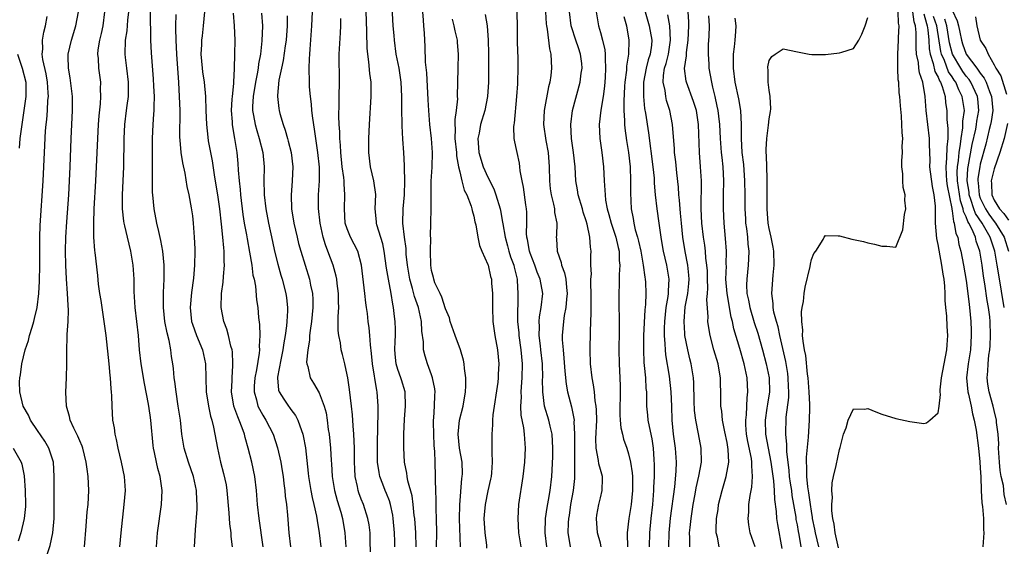
# Model space of a CAD drawing. Units: inches. Extents: x 2610000 to 2613000, y 1497000 to 1500000.
# Drawn here: x 2611456 to 2611596, y 1497245 to 1497320 of the extents above; entities that cross this region are included whole.
import ezdxf

# ---------------------------------------------------------------- set-up
doc = ezdxf.new("R2010")
doc.units = ezdxf.units.IN
doc.header["$MEASUREMENT"] = 0
doc.layers.add('LD26101497_2ft', color=93, linetype='Continuous')

msp = doc.modelspace()

# ---------------------------------------------------------------- linework, layer by layer
at = {"layer": 'LD26101497_2ft'}
for points, elevation in [([(2611515.71, 1497245), (2611515.74, 1497247), (2611515.71, 1497249), (2611515.65, 1497250.35), (2611515.66, 1497251.66), (2611515.6, 1497253), (2611515.55, 1497254.45), (2611515.57, 1497255), (2611515.51, 1497257), (2611515.46, 1497258.54), (2611515.38, 1497259.38), (2611515.31, 1497261), (2611515.28, 1497262.72), (2611515.29, 1497263), (2611515.34, 1497263.34), (2611515.41, 1497265), (2611515.44, 1497266.56), (2611515.49, 1497267), (2611515.45, 1497267.45), (2611515.14, 1497269), (2611515, 1497269.44), (2611514.42, 1497271), (2611514.09, 1497272.09), (2611513.87, 1497273), (2611513.87, 1497274.13), (2611513.62, 1497275.62), (2611513.59, 1497277), (2611513.16, 1497279), (2611512.58, 1497280.58), (2611512.31, 1497281.69), (2611511.91, 1497283), (2611511.57, 1497285), (2611511.41, 1497286.59), (2611511.37, 1497287.37), (2611511.15, 1497289), (2611510.92, 1497291), (2611510.98, 1497293), (2611511.16, 1497295), (2611511.2, 1497297), (2611511.15, 1497298.85), (2611511.17, 1497299.17), (2611511.06, 1497301), (2611510.9, 1497302.9), (2611510.8, 1497304.8), (2611510.8, 1497305.2), (2611510.78, 1497307), (2611510.78, 1497309), (2611510.69, 1497311), (2611510.39, 1497313), (2611509.99, 1497315), (2611509.71, 1497317), (2611509.67, 1497317.67), (2611509.55, 1497319), (2611509.33, 1497322.67)], 8966), ([(2611459.42, 1497241), (2611460.8, 1497245.2), (2611461.18, 1497247), (2611461.35, 1497249), (2611461.37, 1497251.37), (2611461.35, 1497253), (2611461.37, 1497255), (2611461.24, 1497257), (2611460.59, 1497259), (2611460.01, 1497260.01), (2611459, 1497261.52), (2611457.98, 1497263), (2611457.68, 1497263.68), (2611456.94, 1497265), (2611456.45, 1497267), (2611456.44, 1497268.44), (2611456.46, 1497269), (2611456.57, 1497269.43), (2611456.74, 1497271), (2611457.23, 1497273), (2611457.71, 1497274.29), (2611457.86, 1497275), (2611458.21, 1497276.21), (2611458.46, 1497277), (2611458.57, 1497277.43), (2611458.92, 1497279), (2611459.18, 1497281), (2611459.28, 1497282.72), (2611459.31, 1497285), (2611459.31, 1497289), (2611459.36, 1497290.64), (2611459.79, 1497297), (2611459.96, 1497301), (2611460.12, 1497304.12), (2611460.2, 1497305), (2611460.29, 1497305.71), (2611460.39, 1497307), (2611460.47, 1497308.47), (2611460.53, 1497309), (2611460.51, 1497309.49), (2611460.41, 1497311), (2611460.19, 1497312.19), (2611459.74, 1497314.26), (2611459.65, 1497315), (2611459.72, 1497315.72), (2611459.71, 1497317), (2611459.89, 1497318.12), (2611460.12, 1497319), (2611460.35, 1497320.35)], 8940), ([(2611465.65, 1497245), (2611465.92, 1497247.92), (2611466.06, 1497249.94), (2611466.16, 1497251), (2611466.26, 1497253), (2611466.19, 1497255), (2611466.03, 1497256.03), (2611465.92, 1497257), (2611465.42, 1497259), (2611465.31, 1497259.31), (2611465, 1497260.03), (2611464.72, 1497260.72), (2611464.15, 1497261.85), (2611463.64, 1497263), (2611463.53, 1497263.53), (2611463.09, 1497265), (2611463.01, 1497266.99), (2611463.11, 1497269), (2611463.16, 1497271), (2611463.15, 1497273), (2611463.2, 1497274.8), (2611463.18, 1497275.18), (2611463.32, 1497277), (2611463.39, 1497278.61), (2611463.32, 1497279.32), (2611463.25, 1497281), (2611463.09, 1497283.09), (2611463, 1497285), (2611462.97, 1497287), (2611463.03, 1497289), (2611463.16, 1497291.16), (2611463.42, 1497295), (2611463.54, 1497297), (2611463.64, 1497299), (2611463.77, 1497303), (2611463.95, 1497307), (2611463.95, 1497309), (2611463.63, 1497311.63), (2611463.39, 1497313), (2611463.35, 1497314.65), (2611463.36, 1497315), (2611463.82, 1497317), (2611464.44, 1497319), (2611464.8, 1497321)], 8942), ([(2611470.7, 1497245), (2611470.87, 1497247), (2611471.32, 1497251), (2611471.47, 1497253), (2611471.35, 1497255), (2611470.94, 1497257), (2611470.43, 1497259), (2611470.22, 1497260.22), (2611470, 1497261), (2611469.92, 1497261.92), (2611469.7, 1497263), (2611469.59, 1497265), (2611469.57, 1497266.43), (2611469.52, 1497267), (2611469.45, 1497267.45), (2611469.38, 1497269), (2611469.33, 1497269.33), (2611469.18, 1497271), (2611468.75, 1497275), (2611468.48, 1497277), (2611468.15, 1497279), (2611468.01, 1497280.01), (2611467.85, 1497281), (2611467.67, 1497282.33), (2611467.56, 1497283.56), (2611467.17, 1497286.83), (2611467.12, 1497287.12), (2611466.98, 1497288.98), (2611466.97, 1497291), (2611467.05, 1497293), (2611467.29, 1497297), (2611467.39, 1497299), (2611467.55, 1497303), (2611467.66, 1497305), (2611467.75, 1497306.25), (2611467.94, 1497307.94), (2611467.99, 1497309), (2611467.94, 1497310.06), (2611467.96, 1497311), (2611467.68, 1497313), (2611467.63, 1497314.37), (2611467.55, 1497315), (2611467.6, 1497315.6), (2611467.84, 1497317), (2611468.07, 1497317.93), (2611468.3, 1497319), (2611468.55, 1497321)], 8944), ([(2611475.89, 1497245), (2611476.04, 1497247), (2611476.6, 1497251), (2611476.71, 1497253), (2611476.44, 1497255), (2611476.1, 1497256.1), (2611475.88, 1497257), (2611475.61, 1497258.39), (2611475.46, 1497259), (2611475.41, 1497259.41), (2611475.1, 1497263), (2611475, 1497263.72), (2611474.76, 1497265.24), (2611474.2, 1497268.2), (2611473.71, 1497271), (2611473.48, 1497273), (2611473.33, 1497275), (2611473.11, 1497277), (2611472.87, 1497279), (2611472.74, 1497281.26), (2611472.73, 1497283), (2611472.6, 1497285), (2611472.27, 1497287), (2611472, 1497288), (2611471.76, 1497289), (2611471.4, 1497290.6), (2611471.29, 1497291), (2611471.25, 1497291.25), (2611471.08, 1497293), (2611471.07, 1497295), (2611471.24, 1497299), (2611471.28, 1497303), (2611471.4, 1497305), (2611471.65, 1497307), (2611471.72, 1497307.72), (2611471.9, 1497309), (2611471.92, 1497310.08), (2611471.91, 1497311), (2611471.69, 1497313), (2611471.48, 1497314.52), (2611471.43, 1497315), (2611471.48, 1497317), (2611471.71, 1497318.29), (2611471.84, 1497319.84), (2611471.97, 1497321)], 8946), ([(2611481.31, 1497245), (2611481.42, 1497247.42), (2611481.67, 1497250.33), (2611481.68, 1497251), (2611481.63, 1497251.63), (2611481.59, 1497253), (2611481.14, 1497255), (2611480.43, 1497257), (2611479.82, 1497259), (2611479.49, 1497261), (2611479.29, 1497263), (2611479, 1497265), (2611478.67, 1497267), (2611478.5, 1497268.5), (2611478.42, 1497269), (2611478.32, 1497270.32), (2611478.22, 1497271), (2611478.04, 1497272.04), (2611477.93, 1497273), (2611477.69, 1497274.31), (2611477.39, 1497275.39), (2611477.09, 1497277), (2611476.87, 1497279), (2611476.88, 1497281.12), (2611476.99, 1497283), (2611476.99, 1497284.99), (2611476.81, 1497287), (2611476.53, 1497288.53), (2611476.22, 1497289.78), (2611475.94, 1497291), (2611475.56, 1497293), (2611475.38, 1497295), (2611475.35, 1497295.35), (2611475.34, 1497297), (2611475.35, 1497298.65), (2611475.32, 1497299.32), (2611475.31, 1497303), (2611475.42, 1497305), (2611475.53, 1497306.47), (2611475.55, 1497307), (2611475.55, 1497307.55), (2611475.59, 1497309), (2611475.54, 1497310.46), (2611475.48, 1497311.48), (2611475.19, 1497315.19), (2611475.1, 1497317), (2611475.03, 1497321)], 8948), ([(2611478.63, 1497320.63), (2611478.6, 1497319), (2611478.62, 1497318.62), (2611478.63, 1497317), (2611478.73, 1497315), (2611479.02, 1497310.98), (2611479.13, 1497309), (2611479.2, 1497307), (2611479.18, 1497303.18), (2611479.23, 1497302.77), (2611479.37, 1497301), (2611479.57, 1497299.57), (2611479.91, 1497298.09), (2611480.21, 1497296.21), (2611480.47, 1497295), (2611480.82, 1497293.18), (2611481, 1497292.03), (2611481.13, 1497291), (2611481.27, 1497289), (2611481.34, 1497287.34), (2611481.35, 1497287), (2611481.32, 1497285), (2611481.17, 1497283.17), (2611480.88, 1497281.12), (2611480.68, 1497279), (2611480.87, 1497277), (2611481, 1497276.61), (2611481.6, 1497275), (2611482.42, 1497273), (2611482.84, 1497271), (2611482.98, 1497267), (2611483.27, 1497265), (2611483.56, 1497263.56), (2611483.74, 1497263), (2611484.02, 1497261.98), (2611484.56, 1497259), (2611485, 1497257), (2611485.43, 1497255.43), (2611485.78, 1497253.78), (2611485.91, 1497253), (2611486.2, 1497249.8), (2611486.28, 1497248.28), (2611486.46, 1497247), (2611486.47, 1497246.47), (2611486.63, 1497245)], 8950), ([(2611491.06, 1497245), (2611490.5, 1497249), (2611490.27, 1497251), (2611490.11, 1497253), (2611489.88, 1497255), (2611489.44, 1497257), (2611488.95, 1497259), (2611488.51, 1497260.51), (2611488.41, 1497261), (2611488.08, 1497261.92), (2611487.64, 1497263), (2611487.44, 1497263.44), (2611486.89, 1497265), (2611486.56, 1497267), (2611486.63, 1497268.63), (2611486.63, 1497269), (2611486.77, 1497270.77), (2611486.77, 1497271), (2611486.68, 1497272.68), (2611486.64, 1497273), (2611486.48, 1497273.52), (2611486.14, 1497275), (2611485.9, 1497275.9), (2611485.48, 1497277), (2611485.07, 1497279), (2611485.12, 1497281), (2611485.38, 1497282.62), (2611485.41, 1497283.41), (2611485.58, 1497285), (2611485.53, 1497285.53), (2611485.53, 1497287), (2611485.46, 1497287.46), (2611485.34, 1497289), (2611485.14, 1497290.86), (2611484.88, 1497293), (2611484.6, 1497295), (2611484.4, 1497296.4), (2611484.15, 1497297.85), (2611483.85, 1497299.85), (2611483.61, 1497301), (2611483.31, 1497302.69), (2611483.22, 1497303.22), (2611483.04, 1497305), (2611482.95, 1497307), (2611482.89, 1497309), (2611482.7, 1497311), (2611482.48, 1497312.48), (2611482.42, 1497313), (2611482.26, 1497315), (2611482.35, 1497316.35), (2611482.36, 1497317), (2611482.42, 1497317.58), (2611482.6, 1497319), (2611482.78, 1497321)], 8952), ([(2611486.8, 1497320.8), (2611486.94, 1497319), (2611487.01, 1497317), (2611487, 1497315), (2611486.96, 1497312.96), (2611486.83, 1497311), (2611486.83, 1497310.83), (2611486.63, 1497309), (2611486.62, 1497308.62), (2611486.52, 1497307), (2611486.64, 1497305.36), (2611486.65, 1497305), (2611486.69, 1497304.69), (2611487, 1497303), (2611487.31, 1497301), (2611487.47, 1497299.47), (2611487.51, 1497298.49), (2611487.64, 1497297), (2611487.77, 1497295.77), (2611487.83, 1497295), (2611488.19, 1497292.19), (2611488.38, 1497291), (2611488.68, 1497289.32), (2611488.77, 1497288.77), (2611489.14, 1497286.85), (2611489.46, 1497285), (2611489.61, 1497283.61), (2611489.76, 1497283), (2611489.95, 1497282.05), (2611490.11, 1497280.11), (2611490.3, 1497279), (2611490.41, 1497277.59), (2611490.56, 1497276.56), (2611490.58, 1497275), (2611490.5, 1497273.5), (2611490.54, 1497273), (2611490.51, 1497272.51), (2611490.13, 1497270.13), (2611489.89, 1497269), (2611489.8, 1497267.8), (2611489.76, 1497267), (2611490.1, 1497265.9), (2611490.31, 1497265), (2611490.53, 1497264.53), (2611491, 1497263.69), (2611491.44, 1497263), (2611492.46, 1497261), (2611493.08, 1497259.08), (2611493.57, 1497257), (2611493.78, 1497255.78), (2611493.9, 1497255), (2611494, 1497254), (2611494.14, 1497253), (2611494.2, 1497252.2), (2611494.36, 1497251), (2611494.51, 1497249.49), (2611494.73, 1497247), (2611494.96, 1497245)], 8954), ([(2611490.83, 1497320.83), (2611490.95, 1497319), (2611490.88, 1497316.88), (2611490.66, 1497315), (2611490.39, 1497313.61), (2611490.33, 1497313), (2611490.19, 1497312.19), (2611489.95, 1497311), (2611489.62, 1497309), (2611489.55, 1497307.55), (2611489.56, 1497307), (2611489.7, 1497306.3), (2611489.91, 1497305), (2611490.14, 1497304.14), (2611490.51, 1497303), (2611491.01, 1497301), (2611491.2, 1497299), (2611491.16, 1497297), (2611491.21, 1497295.21), (2611491.2, 1497295), (2611491.44, 1497293), (2611491.81, 1497291), (2611492.37, 1497288.37), (2611492.69, 1497287), (2611493.15, 1497285.15), (2611493.58, 1497283.58), (2611493.76, 1497283), (2611494.27, 1497281), (2611494.36, 1497280.36), (2611494.52, 1497279), (2611494.52, 1497278.52), (2611494.44, 1497277), (2611494.39, 1497276.39), (2611494.2, 1497275), (2611494.01, 1497273.99), (2611493.87, 1497273), (2611493.57, 1497271.57), (2611493.1, 1497269.1), (2611493.1, 1497269), (2611493.25, 1497267.25), (2611493.33, 1497267), (2611494.02, 1497265.98), (2611494.65, 1497265), (2611494.81, 1497264.81), (2611495, 1497264.52), (2611495.67, 1497263.67), (2611496.01, 1497263), (2611496.49, 1497261.51), (2611496.7, 1497261), (2611496.76, 1497260.76), (2611497.06, 1497259.06), (2611497.48, 1497255.48), (2611497.52, 1497255), (2611497.85, 1497253), (2611498.02, 1497252.02), (2611498.28, 1497251), (2611498.64, 1497249.36), (2611498.73, 1497248.73), (2611499.04, 1497247), (2611499.27, 1497245)], 8956), ([(2611494.46, 1497320.46), (2611494.46, 1497319), (2611494.33, 1497317), (2611494.2, 1497316.2), (2611493.91, 1497314.09), (2611493.65, 1497313), (2611493.3, 1497311.3), (2611493.1, 1497309.1), (2611493.1, 1497309), (2611493.28, 1497307.28), (2611493.33, 1497307), (2611493.43, 1497306.57), (2611493.88, 1497305), (2611494.2, 1497304.2), (2611494.51, 1497303), (2611494.63, 1497302.63), (2611495.04, 1497301), (2611495.28, 1497299), (2611495.19, 1497297), (2611495.02, 1497294.98), (2611495.11, 1497293), (2611495.43, 1497291), (2611495.87, 1497289), (2611496.1, 1497288.1), (2611496.41, 1497287), (2611497.66, 1497283), (2611497.81, 1497282.19), (2611498.07, 1497281), (2611498.13, 1497280.13), (2611498.14, 1497279), (2611497.95, 1497277), (2611497.75, 1497275.75), (2611497.66, 1497275), (2611497.64, 1497274.35), (2611497.39, 1497273), (2611497.22, 1497271.22), (2611497.25, 1497271), (2611497.39, 1497270.61), (2611497.72, 1497269), (2611498.23, 1497268.23), (2611499, 1497266.89), (2611499.73, 1497265), (2611500.01, 1497264.01), (2611500.15, 1497263), (2611500.32, 1497261.68), (2611500.43, 1497261), (2611500.63, 1497259), (2611500.72, 1497257.28), (2611500.76, 1497256.76), (2611500.87, 1497255), (2611501.2, 1497253), (2611501.58, 1497251.58), (2611502.08, 1497249.92), (2611502.32, 1497249), (2611502.68, 1497247), (2611502.83, 1497245)], 8958), ([(2611506.3, 1497244.3), (2611506.26, 1497245.74), (2611506.26, 1497247), (2611506.12, 1497248.12), (2611505.96, 1497249), (2611505.3, 1497251), (2611505, 1497251.74), (2611504.66, 1497252.66), (2611504.56, 1497253), (2611504.46, 1497253.54), (2611504.14, 1497255), (2611504.08, 1497256.08), (2611504.05, 1497257), (2611504.03, 1497257.97), (2611504.03, 1497259), (2611504.01, 1497260.01), (2611503.94, 1497261), (2611503.84, 1497262.16), (2611503.75, 1497263.75), (2611503.63, 1497265), (2611503.35, 1497267.35), (2611503.09, 1497269), (2611502.74, 1497270.74), (2611502.66, 1497271), (2611502.34, 1497272.34), (2611502.17, 1497273), (2611502.03, 1497273.97), (2611501.82, 1497275), (2611501.73, 1497275.73), (2611501.74, 1497277), (2611501.72, 1497277.72), (2611501.8, 1497279), (2611501.78, 1497279.78), (2611501.78, 1497281), (2611501.59, 1497282.41), (2611501.52, 1497283), (2611501.44, 1497283.44), (2611501, 1497285), (2611500.27, 1497287), (2611499.91, 1497287.91), (2611499.58, 1497289), (2611499.14, 1497291), (2611498.93, 1497293.07), (2611498.94, 1497295), (2611499.06, 1497297), (2611499.06, 1497298.94), (2611498.85, 1497301), (2611498.54, 1497303), (2611498.35, 1497304.35), (2611498.11, 1497305.89), (2611497.98, 1497307), (2611497.91, 1497307.91), (2611497.77, 1497309), (2611497.66, 1497310.34), (2611497.63, 1497311), (2611497.59, 1497313), (2611497.67, 1497314.33), (2611497.68, 1497315), (2611497.72, 1497315.72), (2611498, 1497319), (2611498.07, 1497321)], 8960), ([(2611509.8, 1497245), (2611509.76, 1497245.76), (2611509.75, 1497247), (2611509.56, 1497249), (2611509.48, 1497249.48), (2611509.17, 1497251), (2611509, 1497251.53), (2611508.59, 1497252.59), (2611508.42, 1497253), (2611508.09, 1497253.91), (2611507.66, 1497255), (2611507.54, 1497255.54), (2611507.33, 1497257), (2611507.29, 1497259), (2611507.35, 1497262.65), (2611507.39, 1497263.39), (2611507.39, 1497265), (2611507.27, 1497267), (2611507.21, 1497267.21), (2611506.59, 1497271), (2611506.46, 1497272.46), (2611506.3, 1497273.7), (2611506.22, 1497275), (2611506.11, 1497276.11), (2611505.99, 1497277), (2611505.87, 1497278.13), (2611505.76, 1497279), (2611505.66, 1497279.66), (2611505.53, 1497281), (2611505.05, 1497285), (2611504.51, 1497287), (2611504.01, 1497288.01), (2611503.48, 1497289), (2611503, 1497290.17), (2611502.74, 1497291), (2611502.61, 1497293), (2611502.68, 1497295), (2611502.57, 1497296.57), (2611502.56, 1497297), (2611502.52, 1497297.48), (2611502.31, 1497299), (2611502.09, 1497301), (2611502.05, 1497302.05), (2611501.94, 1497303), (2611501.94, 1497303.94), (2611501.86, 1497305), (2611501.81, 1497306.19), (2611501.88, 1497307.88), (2611501.88, 1497309), (2611501.92, 1497311), (2611501.89, 1497311.89), (2611501.88, 1497314.12), (2611501.86, 1497315), (2611502.03, 1497318.03), (2611502.1, 1497319), (2611502.08, 1497320.08)], 8962), ([(2611512.79, 1497245), (2611512.74, 1497247), (2611512.61, 1497249), (2611512.54, 1497249.46), (2611512.38, 1497251), (2611512.22, 1497252.22), (2611511.62, 1497254.38), (2611511.52, 1497255), (2611511.48, 1497255.48), (2611511.14, 1497257), (2611511.04, 1497259.04), (2611511.07, 1497261), (2611511.14, 1497263.14), (2611511.28, 1497265), (2611511.25, 1497267), (2611510.71, 1497268.71), (2611510.64, 1497269), (2611510.19, 1497270.19), (2611509.97, 1497271), (2611509.87, 1497271.87), (2611509.77, 1497273), (2611509.81, 1497274.19), (2611509.86, 1497275), (2611509.87, 1497275.87), (2611509.83, 1497277), (2611509.73, 1497277.73), (2611509.59, 1497279), (2611509.48, 1497279.48), (2611509.25, 1497281), (2611508.87, 1497283), (2611508.6, 1497284.6), (2611508.28, 1497287), (2611508.06, 1497288.06), (2611507.24, 1497290.76), (2611507.19, 1497291), (2611507.18, 1497291.18), (2611507, 1497293), (2611507.07, 1497295.07), (2611506.8, 1497297), (2611506.32, 1497299), (2611506.06, 1497301), (2611506.06, 1497303), (2611506.17, 1497305), (2611506.43, 1497309), (2611506.43, 1497309.57), (2611506.41, 1497311), (2611506.23, 1497312.23), (2611506.08, 1497313.92), (2611505.92, 1497315), (2611505.84, 1497315.84), (2611505.82, 1497318.18), (2611505.73, 1497319.73), (2611505.68, 1497321)], 8964), ([(2611519.1, 1497245), (2611518.98, 1497248.98), (2611519.02, 1497250.98), (2611519.32, 1497254.68), (2611519.37, 1497255), (2611519.38, 1497255.38), (2611519.33, 1497257), (2611518.99, 1497259), (2611518.79, 1497261), (2611518.97, 1497263), (2611519.48, 1497265), (2611519.83, 1497267), (2611519.87, 1497267.87), (2611519.85, 1497269), (2611519.66, 1497270.34), (2611519.62, 1497271), (2611519.53, 1497271.53), (2611519.11, 1497273), (2611518.37, 1497275), (2611517.66, 1497277), (2611517.53, 1497277.53), (2611517, 1497278.82), (2611516.47, 1497280.47), (2611516.2, 1497281), (2611515.48, 1497282.52), (2611515.3, 1497283), (2611515.26, 1497283.26), (2611515, 1497284.25), (2611514.88, 1497285), (2611514.86, 1497287), (2611514.88, 1497288.88), (2611514.87, 1497289.13), (2611514.89, 1497291), (2611514.95, 1497293.05), (2611514.95, 1497296.95), (2611515.08, 1497298.92), (2611515.13, 1497301), (2611514.98, 1497303), (2611514.77, 1497305), (2611514.6, 1497307), (2611514.5, 1497308.5), (2611514.33, 1497312.33), (2611514.16, 1497313.84), (2611514.1, 1497316.1), (2611514.03, 1497317), (2611514, 1497318), (2611513.92, 1497319), (2611513.84, 1497319.84), (2611513.77, 1497321)], 8968), ([(2611517.95, 1497319.95), (2611518.16, 1497319), (2611518.29, 1497318.29), (2611518.62, 1497317), (2611518.64, 1497316.64), (2611518.78, 1497315), (2611518.71, 1497313), (2611518.66, 1497309), (2611518.67, 1497308.67), (2611518.51, 1497307), (2611518.31, 1497305.69), (2611518.32, 1497305), (2611518.37, 1497304.37), (2611518.33, 1497303), (2611518.54, 1497301), (2611518.56, 1497300.56), (2611518.85, 1497299), (2611519, 1497298.26), (2611519.3, 1497297), (2611519.65, 1497295.65), (2611520, 1497295), (2611520.62, 1497293.38), (2611520.73, 1497293), (2611520.76, 1497292.76), (2611521, 1497291.96), (2611521.15, 1497291.15), (2611521.27, 1497290.73), (2611521.56, 1497289), (2611521.8, 1497287.8), (2611522.14, 1497287), (2611523, 1497285.13), (2611523.04, 1497285), (2611523.4, 1497283.4), (2611523.51, 1497283), (2611523.54, 1497282.46), (2611523.66, 1497281), (2611523.65, 1497279), (2611523.71, 1497277), (2611523.99, 1497275), (2611524.35, 1497273), (2611524.55, 1497271), (2611524.48, 1497269.52), (2611524.47, 1497269), (2611524.4, 1497268.4), (2611523.73, 1497263.73), (2611523.67, 1497263), (2611523.68, 1497262.32), (2611523.55, 1497261), (2611523.58, 1497259), (2611523.56, 1497258.44), (2611523.62, 1497257), (2611523.51, 1497255.51), (2611523.45, 1497255), (2611523.38, 1497254.62), (2611523, 1497252.95), (2611522.61, 1497251), (2611522.48, 1497249.52), (2611522.45, 1497249), (2611522.56, 1497247), (2611522.79, 1497245.21), (2611522.82, 1497244.82)], 8970), ([(2611522.64, 1497320.64), (2611522.89, 1497319), (2611523.05, 1497317), (2611523.09, 1497315.09), (2611523.08, 1497311), (2611522.97, 1497309), (2611522.59, 1497307), (2611521.97, 1497305), (2611521.75, 1497303.75), (2611521.58, 1497303), (2611521.61, 1497302.39), (2611521.73, 1497301), (2611522.32, 1497299), (2611523, 1497297.5), (2611523.84, 1497295.84), (2611524.14, 1497295), (2611524.73, 1497293), (2611524.78, 1497292.78), (2611525.1, 1497291.1), (2611525.12, 1497290.88), (2611525.44, 1497289), (2611525.78, 1497287.78), (2611525.98, 1497287), (2611526.22, 1497286.22), (2611526.68, 1497285), (2611526.73, 1497284.73), (2611527.15, 1497283), (2611527.18, 1497282.82), (2611527.28, 1497281), (2611527.24, 1497279.24), (2611527.21, 1497278.79), (2611527.23, 1497277), (2611527.39, 1497275.39), (2611527.41, 1497275), (2611527.71, 1497273), (2611527.9, 1497271), (2611527.85, 1497269), (2611527.74, 1497267.74), (2611527.7, 1497267), (2611527.73, 1497266.27), (2611527.64, 1497265), (2611527.7, 1497263.7), (2611528.07, 1497261.92), (2611528.18, 1497261), (2611528.31, 1497259), (2611528.2, 1497257), (2611527.99, 1497255), (2611527.38, 1497251), (2611527.26, 1497249), (2611527.35, 1497247), (2611527.69, 1497245)], 8972), ([(2611531.39, 1497245), (2611531.13, 1497247), (2611531.21, 1497249), (2611531.43, 1497250.57), (2611531.62, 1497251.62), (2611531.85, 1497253), (2611532.09, 1497255), (2611532.22, 1497257.78), (2611532.25, 1497259), (2611532.14, 1497261), (2611531.85, 1497262.15), (2611531.66, 1497263), (2611531.06, 1497265), (2611530.81, 1497267), (2611530.79, 1497268.79), (2611530.8, 1497269), (2611530.77, 1497271), (2611530.55, 1497273), (2611530.47, 1497273.53), (2611530.29, 1497275), (2611530.32, 1497276.32), (2611530.28, 1497277), (2611530.34, 1497277.66), (2611530.6, 1497279), (2611530.8, 1497281), (2611530.43, 1497283), (2611530.02, 1497284.02), (2611529.67, 1497285), (2611529, 1497286.7), (2611528.9, 1497287), (2611528.64, 1497288.64), (2611528.53, 1497289), (2611528.49, 1497289.51), (2611528.54, 1497291), (2611528.54, 1497292.54), (2611528.51, 1497293), (2611528.4, 1497293.6), (2611528.09, 1497296.08), (2611527.86, 1497297), (2611527.59, 1497298.41), (2611527.55, 1497299), (2611527.49, 1497299.49), (2611527.16, 1497301), (2611527, 1497301.87), (2611526.77, 1497302.77), (2611526.76, 1497303), (2611526.68, 1497304.68), (2611526.73, 1497305), (2611526.79, 1497305.21), (2611527.14, 1497309), (2611527.24, 1497310.76), (2611527.27, 1497311), (2611527.33, 1497313), (2611527.29, 1497314.71), (2611527.25, 1497315.25), (2611527.22, 1497317), (2611527.23, 1497318.77), (2611527.16, 1497321)], 8974), ([(2611531.18, 1497321), (2611531.3, 1497319.3), (2611531.33, 1497319), (2611531.43, 1497318.57), (2611531.76, 1497315.76), (2611531.96, 1497315), (2611532.04, 1497313), (2611531.94, 1497311.94), (2611531.8, 1497311), (2611531.64, 1497310.36), (2611531.02, 1497307), (2611530.93, 1497305), (2611531.25, 1497302.75), (2611531.57, 1497301), (2611531.72, 1497299), (2611531.76, 1497297), (2611531.87, 1497295.87), (2611531.99, 1497295), (2611532.33, 1497293.67), (2611532.46, 1497293), (2611532.49, 1497292.49), (2611532.79, 1497291), (2611532.75, 1497289.25), (2611532.73, 1497289), (2611532.76, 1497288.76), (2611532.85, 1497287), (2611533.4, 1497285.4), (2611533.47, 1497285), (2611533.9, 1497283.9), (2611534.08, 1497283), (2611534.16, 1497281.84), (2611534.27, 1497281), (2611534.18, 1497280.18), (2611534.09, 1497279), (2611533.85, 1497277.85), (2611533.74, 1497277), (2611533.57, 1497275), (2611533.58, 1497274.42), (2611533.69, 1497273), (2611533.82, 1497271.82), (2611533.95, 1497269.95), (2611534.12, 1497268.12), (2611534.31, 1497267), (2611534.87, 1497264.87), (2611535.24, 1497263.24), (2611535.26, 1497263), (2611535.24, 1497262.76), (2611535.34, 1497261), (2611535.3, 1497259), (2611535.32, 1497258.68), (2611535.3, 1497255.3), (2611535.33, 1497255), (2611535.31, 1497254.69), (2611535.11, 1497253), (2611534.76, 1497251), (2611534.55, 1497249.45), (2611534.47, 1497249), (2611534.42, 1497248.42), (2611534.37, 1497247), (2611534.45, 1497246.45), (2611534.7, 1497245)], 8976), ([(2611539.11, 1497245), (2611539, 1497245.5), (2611538.6, 1497247), (2611538.44, 1497249), (2611538.51, 1497249.49), (2611538.77, 1497251), (2611539, 1497251.96), (2611539.27, 1497253), (2611539.29, 1497254.71), (2611539.28, 1497255), (2611539, 1497255.96), (2611538.78, 1497256.78), (2611538.74, 1497257.26), (2611538.39, 1497259), (2611538.35, 1497260.35), (2611538.48, 1497263), (2611538.46, 1497264.46), (2611538.41, 1497265), (2611538.27, 1497265.73), (2611538.14, 1497267), (2611538.02, 1497268.02), (2611537.81, 1497269), (2611537.6, 1497271), (2611537.53, 1497273), (2611537.58, 1497275.58), (2611537.69, 1497278.31), (2611537.67, 1497279.67), (2611537.69, 1497281), (2611537.65, 1497282.35), (2611537.66, 1497283), (2611537.72, 1497283.72), (2611537.66, 1497285), (2611537.63, 1497286.37), (2611537.67, 1497287), (2611537.57, 1497287.57), (2611537.51, 1497289), (2611537.14, 1497290.86), (2611537, 1497291.31), (2611536.56, 1497292.56), (2611536.45, 1497293), (2611535.85, 1497295), (2611535.74, 1497295.74), (2611535.53, 1497297), (2611535.39, 1497299), (2611535.17, 1497301), (2611534.88, 1497303), (2611534.78, 1497305), (2611535.05, 1497307), (2611536.12, 1497311), (2611536.28, 1497312.28), (2611536.4, 1497313), (2611536.34, 1497313.66), (2611536.19, 1497315), (2611535.88, 1497315.88), (2611535.52, 1497317), (2611534.88, 1497318.88), (2611534.85, 1497319), (2611534.61, 1497321)], 8978), ([(2611538.38, 1497321), (2611538.72, 1497319), (2611539, 1497318.07), (2611539.3, 1497317), (2611539.62, 1497315.62), (2611539.67, 1497315), (2611539.66, 1497314.34), (2611539.74, 1497313), (2611539.67, 1497311.67), (2611539.57, 1497310.43), (2611539.37, 1497309), (2611539.06, 1497307.06), (2611538.84, 1497305), (2611538.93, 1497303), (2611539.19, 1497301), (2611539.43, 1497299), (2611539.54, 1497297), (2611539.65, 1497295.65), (2611539.66, 1497295), (2611539.74, 1497294.26), (2611539.98, 1497293), (2611540.22, 1497292.22), (2611540.53, 1497291), (2611541.21, 1497289), (2611541.53, 1497287.53), (2611541.67, 1497287), (2611541.69, 1497285.69), (2611541.78, 1497285), (2611541.67, 1497283.67), (2611541.68, 1497282.32), (2611541.62, 1497281), (2611541.62, 1497279), (2611541.65, 1497277.65), (2611541.65, 1497275.65), (2611541.63, 1497273), (2611541.66, 1497271), (2611541.77, 1497269), (2611541.82, 1497267.82), (2611541.83, 1497267), (2611541.8, 1497266.2), (2611541.77, 1497265), (2611541.76, 1497263.76), (2611541.8, 1497263), (2611541.89, 1497261.89), (2611542.12, 1497261), (2611542.29, 1497260.29), (2611542.75, 1497259), (2611543, 1497258.21), (2611543.28, 1497257), (2611543.53, 1497255.52), (2611543.55, 1497255), (2611543.58, 1497253), (2611543.38, 1497251), (2611543.06, 1497249), (2611542.8, 1497247), (2611542.82, 1497246.82), (2611542.84, 1497245)], 8980), ([(2611542.34, 1497320.34), (2611542.69, 1497319), (2611543.06, 1497317), (2611543.01, 1497315), (2611542.72, 1497313.28), (2611542.7, 1497312.7), (2611542.48, 1497311), (2611542.44, 1497310.44), (2611542.31, 1497308.31), (2611542.33, 1497307), (2611542.44, 1497305.56), (2611542.43, 1497305), (2611542.47, 1497304.47), (2611542.72, 1497302.72), (2611542.99, 1497301), (2611543.21, 1497299), (2611543.3, 1497297), (2611543.28, 1497295.28), (2611543.37, 1497293), (2611543.64, 1497291.64), (2611543.74, 1497291), (2611543.95, 1497290.05), (2611544.26, 1497289), (2611544.42, 1497288.42), (2611544.73, 1497287), (2611545.1, 1497285), (2611545.32, 1497283.32), (2611545.38, 1497283), (2611545.39, 1497282.61), (2611545.46, 1497281), (2611545.41, 1497279.41), (2611545.33, 1497278.67), (2611545.14, 1497275), (2611545.11, 1497273), (2611545.18, 1497271.18), (2611545.23, 1497270.77), (2611545.39, 1497269), (2611545.48, 1497267.48), (2611545.53, 1497267), (2611545.56, 1497266.44), (2611545.57, 1497265), (2611545.71, 1497263.71), (2611545.75, 1497263), (2611545.91, 1497262.09), (2611546.32, 1497260.32), (2611546.51, 1497259), (2611546.58, 1497257.42), (2611546.63, 1497256.63), (2611546.62, 1497255), (2611546.57, 1497253.42), (2611546.57, 1497253), (2611546.41, 1497251), (2611546.17, 1497249), (2611545.96, 1497247), (2611545.91, 1497245)], 8982), ([(2611545.36, 1497321), (2611545.93, 1497319), (2611546.33, 1497317), (2611546.26, 1497316.26), (2611546.08, 1497315), (2611545.81, 1497314.19), (2611545.49, 1497313), (2611545.13, 1497311), (2611545.14, 1497310.86), (2611545.12, 1497309), (2611545.29, 1497307.29), (2611545.41, 1497306.59), (2611545.83, 1497303.83), (2611546.47, 1497299), (2611546.62, 1497297.38), (2611546.66, 1497296.66), (2611546.79, 1497295), (2611547.03, 1497293), (2611547.32, 1497291), (2611547.59, 1497289), (2611547.8, 1497287.8), (2611547.93, 1497287), (2611548.42, 1497285), (2611548.74, 1497283), (2611548.62, 1497281.38), (2611548.62, 1497281), (2611548.58, 1497280.58), (2611548.31, 1497279), (2611548.1, 1497277), (2611548.05, 1497276.05), (2611548.05, 1497275), (2611548.17, 1497273.83), (2611548.19, 1497273), (2611548.26, 1497272.26), (2611548.76, 1497269.24), (2611549.02, 1497267.02), (2611549.1, 1497265), (2611549.14, 1497263), (2611549.33, 1497261), (2611549.62, 1497259), (2611549.75, 1497257), (2611549.72, 1497255.72), (2611549.52, 1497253.52), (2611548.93, 1497249.07), (2611548.73, 1497247), (2611548.7, 1497245)], 8984), ([(2611551.73, 1497245), (2611551.72, 1497246.28), (2611551.67, 1497247), (2611551.74, 1497247.74), (2611551.88, 1497249), (2611552.19, 1497251), (2611552.47, 1497252.47), (2611552.62, 1497253.38), (2611553.01, 1497255.01), (2611553.38, 1497257), (2611553.34, 1497259), (2611552.95, 1497261.05), (2611552.55, 1497263), (2611552.37, 1497264.37), (2611552.32, 1497265.68), (2611552.29, 1497268.29), (2611552.24, 1497269), (2611551.9, 1497271), (2611551.71, 1497271.71), (2611551.42, 1497273), (2611551.02, 1497275), (2611551, 1497275.29), (2611550.89, 1497277), (2611551.07, 1497279.07), (2611551.44, 1497281), (2611551.58, 1497282.42), (2611551.61, 1497283), (2611551.57, 1497283.57), (2611551.43, 1497285), (2611551.04, 1497286.96), (2611550.71, 1497289), (2611550.51, 1497291), (2611550.4, 1497292.4), (2611550.33, 1497293), (2611550.25, 1497294.25), (2611550.15, 1497295), (2611550.08, 1497296.08), (2611549.85, 1497298.15), (2611549.7, 1497299.7), (2611549.54, 1497301), (2611549.53, 1497301.53), (2611549.26, 1497305), (2611548.88, 1497307), (2611548.41, 1497308.41), (2611548.28, 1497309), (2611548.19, 1497309.81), (2611547.92, 1497311), (2611547.96, 1497311.96), (2611548.13, 1497313), (2611548.34, 1497313.66), (2611548.66, 1497315), (2611548.98, 1497317), (2611548.85, 1497319), (2611548.58, 1497320.58)], 8986), ([(2611555.89, 1497245), (2611555.63, 1497246.38), (2611555.46, 1497247), (2611555.44, 1497247.44), (2611555.49, 1497249), (2611555.72, 1497250.28), (2611555.81, 1497251), (2611556.32, 1497253), (2611556.9, 1497255), (2611557.24, 1497257), (2611557.16, 1497258.84), (2611557, 1497259.8), (2611556.68, 1497261.32), (2611556.35, 1497263), (2611556.25, 1497264.25), (2611556.12, 1497265), (2611556.13, 1497267), (2611556.08, 1497268.08), (2611556.09, 1497269), (2611555.9, 1497270.1), (2611555.72, 1497271), (2611555.14, 1497273), (2611554.59, 1497275), (2611554.37, 1497276.37), (2611554.28, 1497277), (2611554.31, 1497277.69), (2611554.15, 1497280.15), (2611554.23, 1497281), (2611554.27, 1497281.73), (2611554.23, 1497283), (2611554.21, 1497284.21), (2611554.15, 1497285), (2611554.01, 1497285.99), (2611553.94, 1497287), (2611553.84, 1497287.84), (2611553.65, 1497289), (2611553.42, 1497291), (2611553.33, 1497293), (2611553.35, 1497297), (2611553.25, 1497299), (2611553.09, 1497301), (2611552.96, 1497305), (2611552.64, 1497307), (2611552.25, 1497308.25), (2611551.22, 1497311), (2611551.18, 1497311.18), (2611550.97, 1497312.97), (2611551.22, 1497314.78), (2611551.24, 1497315.24), (2611551.5, 1497317), (2611551.59, 1497319), (2611551.57, 1497319.57), (2611551.49, 1497321)], 8988), ([(2611561, 1497244.99), (2611560.31, 1497247), (2611560.1, 1497248.1), (2611559.99, 1497249), (2611560.08, 1497249.92), (2611560.1, 1497251), (2611560.28, 1497252.28), (2611560.53, 1497253.47), (2611560.64, 1497255), (2611560.52, 1497256.52), (2611560.55, 1497257), (2611560.48, 1497257.52), (2611559.97, 1497259.97), (2611559.79, 1497261), (2611559.69, 1497262.31), (2611559.66, 1497263), (2611559.76, 1497263.76), (2611559.86, 1497266.14), (2611559.98, 1497267), (2611559.85, 1497269), (2611559.42, 1497271), (2611558.81, 1497273.19), (2611557.97, 1497275.97), (2611557.77, 1497277), (2611557.6, 1497277.6), (2611557, 1497281), (2611556.84, 1497283), (2611556.91, 1497284.91), (2611556.9, 1497285.1), (2611556.93, 1497287), (2611556.79, 1497288.79), (2611556.58, 1497291), (2611556.49, 1497293), (2611556.49, 1497295), (2611556.53, 1497297), (2611556.44, 1497299), (2611556.29, 1497300.29), (2611556.23, 1497301), (2611556.08, 1497303), (2611555.98, 1497305), (2611555.83, 1497306.17), (2611555.74, 1497307), (2611555.62, 1497307.62), (2611555.31, 1497309), (2611555, 1497310.3), (2611554.82, 1497311), (2611554.45, 1497313), (2611554.44, 1497313.56), (2611554.35, 1497315), (2611554.39, 1497316.39), (2611554.47, 1497317.53), (2611554.51, 1497319), (2611554.42, 1497320.42)], 8990), ([(2611558.13, 1497320.13), (2611558.25, 1497319), (2611558.22, 1497318.22), (2611558.1, 1497317), (2611558.03, 1497316.03), (2611557.88, 1497315), (2611557.85, 1497314.15), (2611557.87, 1497313), (2611558.13, 1497311), (2611558.63, 1497308.63), (2611558.9, 1497307), (2611559.01, 1497305), (2611558.99, 1497303), (2611559.12, 1497301), (2611559.32, 1497299.32), (2611559.5, 1497297), (2611559.54, 1497295), (2611559.55, 1497293), (2611559.61, 1497291.61), (2611559.65, 1497291), (2611559.76, 1497290.24), (2611559.89, 1497289), (2611559.98, 1497287.98), (2611560.1, 1497287), (2611560.07, 1497285.93), (2611560.02, 1497285), (2611559.8, 1497283), (2611559.78, 1497282.22), (2611559.84, 1497281), (2611560.06, 1497280.06), (2611560.23, 1497279), (2611560.86, 1497276.86), (2611561.37, 1497275.37), (2611562.05, 1497273), (2611562.57, 1497271), (2611562.97, 1497269), (2611563.02, 1497267), (2611562.74, 1497265.26), (2611562.67, 1497264.67), (2611562.4, 1497263), (2611562.46, 1497261), (2611562.84, 1497259), (2611563.25, 1497257), (2611563.62, 1497254.38), (2611563.71, 1497253), (2611563.73, 1497251.73), (2611563.97, 1497250.03), (2611564.03, 1497249), (2611564.16, 1497248.16), (2611564.77, 1497244.77)], 8992), ([(2611567.55, 1497245), (2611567.25, 1497246.75), (2611567.16, 1497247.16), (2611567, 1497248.11), (2611566.85, 1497248.85), (2611566.81, 1497249.19), (2611566.28, 1497252.28), (2611566.2, 1497253), (2611566.03, 1497254.03), (2611565.9, 1497255), (2611565.84, 1497255.84), (2611565.67, 1497257), (2611565.49, 1497258.51), (2611565.49, 1497259), (2611565.51, 1497259.51), (2611565.36, 1497261), (2611565.38, 1497261.38), (2611565.39, 1497263), (2611565.42, 1497263.42), (2611565.78, 1497266.22), (2611565.79, 1497267), (2611565.75, 1497267.75), (2611565.71, 1497269), (2611565.63, 1497269.63), (2611565.34, 1497271.34), (2611564.51, 1497275), (2611564.26, 1497276.26), (2611564.02, 1497277), (2611563.66, 1497278.34), (2611563.56, 1497279), (2611563.55, 1497279.55), (2611563.38, 1497281), (2611563.57, 1497283.57), (2611563.72, 1497285), (2611563.67, 1497287), (2611563.58, 1497287.58), (2611563.29, 1497289), (2611563, 1497290.22), (2611562.85, 1497291), (2611562.69, 1497293), (2611562.73, 1497296.73), (2611562.69, 1497297.31), (2611562.61, 1497300.61), (2611562.57, 1497301), (2611562.56, 1497301.44), (2611562.65, 1497303), (2611562.92, 1497304.92), (2611563, 1497305.81), (2611563.16, 1497306.84), (2611563.24, 1497307.24), (2611563.15, 1497309), (2611563, 1497309.88), (2611562.87, 1497311), (2611562.83, 1497312.83), (2611562.8, 1497313), (2611562.82, 1497313.18), (2611563, 1497314.08), (2611563.36, 1497314.64), (2611563.84, 1497315), (2611565, 1497315.75), (2611567, 1497315.32), (2611568.7, 1497315), (2611569.05, 1497314.95), (2611571, 1497314.97), (2611573, 1497315.2), (2611573.3, 1497315.3), (2611575, 1497315.82), (2611575.73, 1497317), (2611576.18, 1497317.82), (2611576.65, 1497319), (2611577, 1497320.21)], 8994), ([(2611570.06, 1497245), (2611569.57, 1497247), (2611569.49, 1497247.49), (2611569.17, 1497249), (2611569.16, 1497249.16), (2611569, 1497250.06), (2611568.86, 1497251), (2611568.64, 1497252.64), (2611568.5, 1497253.5), (2611568.35, 1497255), (2611568.35, 1497256.35), (2611568.28, 1497257), (2611568.28, 1497257.72), (2611568.57, 1497260.57), (2611568.62, 1497261.38), (2611568.74, 1497263), (2611568.75, 1497264.75), (2611568.77, 1497265.23), (2611568.68, 1497267), (2611568.54, 1497269), (2611568.46, 1497269.54), (2611568.19, 1497272.19), (2611568.02, 1497273), (2611567.81, 1497274.19), (2611567.75, 1497275), (2611567.78, 1497275.78), (2611567.62, 1497277), (2611567.61, 1497278.39), (2611567.7, 1497279), (2611567.87, 1497279.87), (2611567.98, 1497281), (2611568.11, 1497281.89), (2611568.82, 1497284.82), (2611568.86, 1497285.14), (2611569, 1497285.82), (2611569.35, 1497286.65), (2611569.61, 1497287), (2611570.65, 1497288.65), (2611570.81, 1497289), (2611571, 1497289.21), (2611572.8, 1497289.2), (2611573, 1497289.17), (2611574.73, 1497288.73), (2611575, 1497288.64), (2611576.39, 1497288.39), (2611577, 1497288.2), (2611577.98, 1497287.98), (2611579, 1497287.71), (2611579.73, 1497287.73), (2611581, 1497287.59), (2611581.97, 1497290.03), (2611582.22, 1497292.22), (2611582.42, 1497293), (2611582.26, 1497294.26), (2611582.33, 1497295), (2611582.03, 1497296.03), (2611581.99, 1497297), (2611582.01, 1497297.99), (2611581.86, 1497299), (2611581.85, 1497299.85), (2611581.95, 1497301), (2611581.92, 1497301.92), (2611581.97, 1497303), (2611581.88, 1497303.88), (2611581.84, 1497305), (2611581.79, 1497306.21), (2611581.64, 1497307.64), (2611581.56, 1497309), (2611581.49, 1497309.49), (2611581.41, 1497311), (2611581.35, 1497311.35), (2611581.29, 1497313), (2611581.29, 1497314.71), (2611581.26, 1497315), (2611581.37, 1497317), (2611581.38, 1497317.38), (2611581.48, 1497319), (2611581.39, 1497319.39), (2611581.34, 1497321)], 8996), ([(2611572.86, 1497244.86), (2611572.75, 1497245.25), (2611572.35, 1497247), (2611572.21, 1497248.21), (2611572.02, 1497249), (2611571.89, 1497250.11), (2611571.89, 1497251), (2611571.98, 1497251.98), (2611571.89, 1497253), (2611571.93, 1497254.07), (2611572.13, 1497255), (2611572.53, 1497256.53), (2611573, 1497258.8), (2611573.1, 1497259.1), (2611573.57, 1497261), (2611573.92, 1497261.92), (2611574.21, 1497263), (2611575, 1497264.6), (2611576.56, 1497264.56), (2611577, 1497264.63), (2611578.17, 1497264.17), (2611579, 1497263.85), (2611581, 1497263.24), (2611583, 1497262.82), (2611585, 1497262.52), (2611585.37, 1497262.63), (2611585.85, 1497263), (2611587, 1497264.03), (2611587.18, 1497265), (2611587.35, 1497266.65), (2611587.29, 1497267), (2611587.29, 1497267.29), (2611587.48, 1497269), (2611588.23, 1497273), (2611588.3, 1497273.7), (2611588.38, 1497275), (2611588.28, 1497276.28), (2611588.24, 1497277.76), (2611588.1, 1497279), (2611588.01, 1497280.01), (2611588, 1497281), (2611587.95, 1497282.05), (2611587.85, 1497283), (2611587.72, 1497283.72), (2611587.56, 1497285), (2611587.14, 1497287.14), (2611587, 1497287.95), (2611586.82, 1497288.82), (2611586.66, 1497291), (2611586.64, 1497293), (2611586.62, 1497293.38), (2611586.46, 1497295), (2611586.21, 1497296.21), (2611585.85, 1497299), (2611585.87, 1497299.87), (2611585.78, 1497302.22), (2611585.79, 1497303), (2611585.31, 1497307), (2611585.17, 1497309), (2611584.82, 1497311), (2611584.34, 1497312.34), (2611584.26, 1497313), (2611584.2, 1497313.8), (2611583.94, 1497315), (2611583.88, 1497315.88), (2611583.9, 1497317), (2611583.91, 1497318.09), (2611583.81, 1497319), (2611583.6, 1497319.6), (2611583.42, 1497321)], 8998), ([(2611585, 1497320.74), (2611585.34, 1497319.34), (2611585.46, 1497319), (2611585.55, 1497318.45), (2611585.67, 1497317), (2611585.73, 1497315.73), (2611585.86, 1497315), (2611586.31, 1497313.69), (2611586.55, 1497312.55), (2611587, 1497311.74), (2611587.21, 1497311.21), (2611587.35, 1497311), (2611587.59, 1497310.41), (2611588, 1497309), (2611588.08, 1497308.08), (2611588.25, 1497307), (2611588.27, 1497305.73), (2611588.41, 1497304.41), (2611588.38, 1497303), (2611588.24, 1497301.76), (2611588.22, 1497300.22), (2611588.1, 1497299), (2611588.15, 1497297.85), (2611588.22, 1497297), (2611588.3, 1497296.3), (2611588.95, 1497293.05), (2611588.95, 1497292.95), (2611589, 1497292.73), (2611589.21, 1497291.21), (2611589.31, 1497291), (2611589.53, 1497289.53), (2611589.79, 1497289), (2611589.97, 1497287.97), (2611590.26, 1497287), (2611590.64, 1497285), (2611591, 1497282.81), (2611591.24, 1497281), (2611591.41, 1497279.41), (2611591.48, 1497279), (2611591.67, 1497277), (2611591.72, 1497275.72), (2611591.73, 1497275), (2611591.59, 1497273), (2611591.27, 1497271), (2611591.06, 1497269), (2611591.24, 1497267), (2611591.32, 1497266.68), (2611591.7, 1497265), (2611591.9, 1497263.9), (2611592.15, 1497263), (2611592.44, 1497261.56), (2611592.77, 1497259), (2611592.95, 1497257.05), (2611593, 1497256.17), (2611593.06, 1497254.94), (2611593.13, 1497253), (2611593.23, 1497251.23), (2611593.3, 1497250.7), (2611593.44, 1497249), (2611593.47, 1497247.47), (2611593.51, 1497247), (2611593.36, 1497245)], 9000), ([(2611596.75, 1497251), (2611596.42, 1497252.42), (2611596.28, 1497253.72), (2611595.98, 1497255), (2611595.83, 1497255.83), (2611595.72, 1497257), (2611595.64, 1497258.36), (2611595.61, 1497259), (2611595.63, 1497259.63), (2611595.54, 1497261), (2611595.33, 1497262.67), (2611595.31, 1497263), (2611595, 1497264.35), (2611594.83, 1497265), (2611594.26, 1497267), (2611594.09, 1497268.09), (2611593.97, 1497269), (2611594.06, 1497269.94), (2611594.11, 1497271), (2611594.24, 1497272.24), (2611594.36, 1497273), (2611594.4, 1497273.6), (2611594.45, 1497275), (2611594.41, 1497277), (2611594.35, 1497277.65), (2611594.19, 1497279), (2611594, 1497280), (2611593.65, 1497282.35), (2611593.46, 1497283.46), (2611593.26, 1497285), (2611592.95, 1497287), (2611592.43, 1497288.43), (2611592.3, 1497289), (2611591.82, 1497290.18), (2611591.39, 1497291), (2611591.23, 1497291.23), (2611591, 1497291.87), (2611590.62, 1497292.62), (2611590.57, 1497293), (2611590.17, 1497294.17), (2611589.77, 1497297), (2611589.73, 1497298.27), (2611589.76, 1497299), (2611589.9, 1497299.9), (2611590, 1497301), (2611590.21, 1497302.21), (2611590.28, 1497303), (2611590.54, 1497304.54), (2611590.54, 1497305.46), (2611590.74, 1497307), (2611590.45, 1497309), (2611589.94, 1497309.94), (2611589.52, 1497311), (2611589.3, 1497311.3), (2611589, 1497311.78), (2611588.5, 1497312.5), (2611587.9, 1497314.1), (2611587.49, 1497315), (2611587.39, 1497315.39), (2611586.82, 1497319), (2611586.36, 1497320.36)], 9002), ([(2611596.42, 1497279), (2611595.62, 1497283.62), (2611595.41, 1497285), (2611595.07, 1497287), (2611594.55, 1497288.55), (2611594.42, 1497289), (2611593.25, 1497291), (2611592.34, 1497292.34), (2611592.1, 1497293), (2611591.68, 1497294.32), (2611591.43, 1497295), (2611591.4, 1497295.4), (2611591.16, 1497297), (2611591.24, 1497298.76), (2611591.28, 1497299), (2611591.85, 1497302.15), (2611592.36, 1497304.36), (2611592.48, 1497305), (2611592.53, 1497305.47), (2611592.81, 1497307), (2611592.64, 1497308.64), (2611592.6, 1497309), (2611591.65, 1497311), (2611591.4, 1497311.4), (2611591, 1497311.88), (2611590.53, 1497312.53), (2611590.23, 1497313), (2611589.05, 1497315), (2611588.62, 1497316.62), (2611588.23, 1497319), (2611587.96, 1497319.96)], 9004), ([(2611589, 1497321.25), (2611589.74, 1497319.74), (2611589.9, 1497319), (2611590.11, 1497318.11), (2611590.32, 1497317), (2611590.48, 1497316.48), (2611590.99, 1497315), (2611592.49, 1497313), (2611592.72, 1497312.72), (2611593, 1497312.28), (2611593.57, 1497311.57), (2611593.83, 1497311), (2611594.32, 1497309.68), (2611594.62, 1497309), (2611594.78, 1497307), (2611594.55, 1497305.45), (2611594.47, 1497305), (2611594.27, 1497304.27), (2611593.78, 1497302.22), (2611593, 1497299.35), (2611592.93, 1497299), (2611592.67, 1497297.33), (2611592.65, 1497297), (2611592.7, 1497296.7), (2611592.83, 1497295), (2611593, 1497294.53), (2611593.74, 1497293), (2611594.24, 1497292.25), (2611595, 1497291.22), (2611595.18, 1497291), (2611596.4, 1497289), (2611597.03, 1497287)], 9006), ([(2611592.32, 1497320.32), (2611592.5, 1497319), (2611592.98, 1497317), (2611593.8, 1497315.8), (2611594.1, 1497315), (2611595, 1497313.46), (2611595.23, 1497313), (2611595.93, 1497311.93), (2611596.71, 1497309.29)], 9008), ([(2611456.15, 1497315), (2611456.7, 1497313.3), (2611456.81, 1497313), (2611457.3, 1497311), (2611457.32, 1497309), (2611456.69, 1497304.69), (2611456.49, 1497303), (2611456.38, 1497301.62)], 8938), ([(2611596.86, 1497305.14), (2611596.38, 1497303), (2611595.79, 1497301), (2611595, 1497298.69), (2611594.64, 1497297.36), (2611594.57, 1497297), (2611594.62, 1497296.62), (2611594.65, 1497295), (2611595, 1497294.25), (2611595.73, 1497293), (2611596.34, 1497292.34), (2611597, 1497291.39)], 9008), ([(2611455.53, 1497259), (2611456.66, 1497257), (2611456.74, 1497256.74), (2611457.09, 1497255.09), (2611457.22, 1497253), (2611457.27, 1497251), (2611457.26, 1497250.74), (2611457.1, 1497249), (2611456.61, 1497247), (2611456.22, 1497245.78)], 8938)]:
    msp.add_lwpolyline(points, dxfattribs=dict(at, elevation=elevation))

doc.saveas('drawing.dxf')
